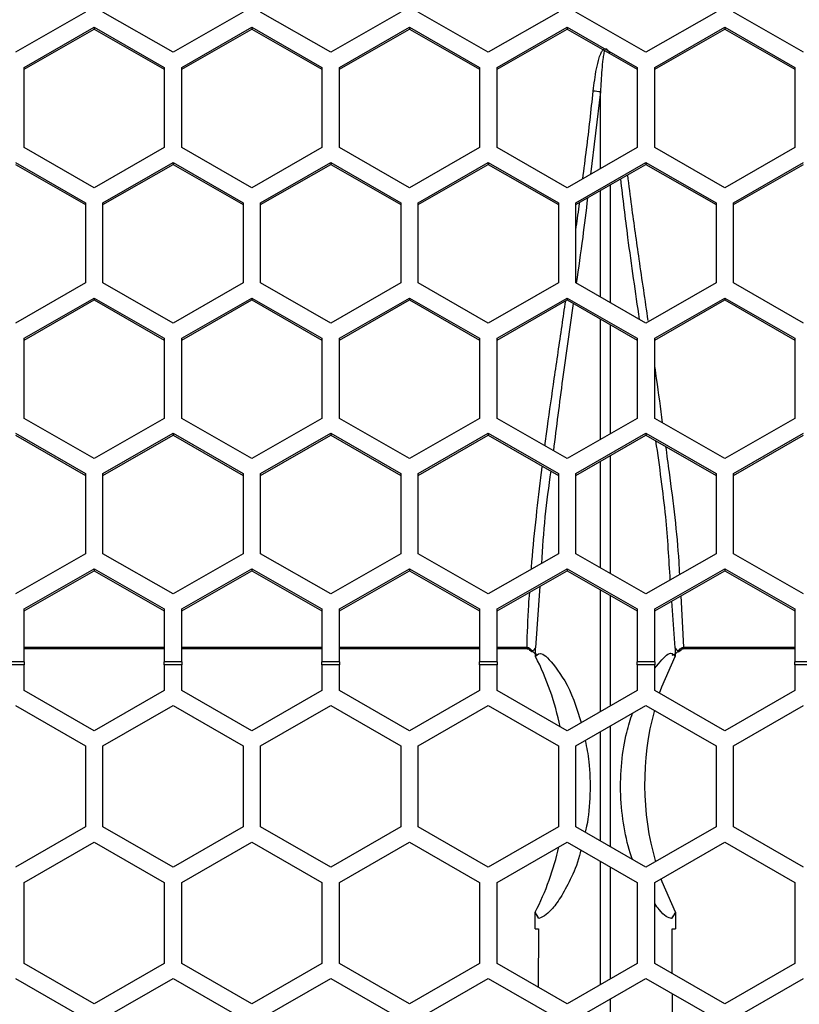
# Model space of a CAD drawing. Units: inches. Extents: x 0.3 to 33.8, y 0.2 to 21.7.
# Drawn here: x 9.9 to 10.1, y 12.6 to 12.8 of the extents above; entities that cross this region are included whole.
import ezdxf

# ---------------------------------------------------------------- set-up
doc = ezdxf.new("R2010")
doc.units = ezdxf.units.IN
doc.header["$MEASUREMENT"] = 0

msp = doc.modelspace()

# ---------------------------------------------------------------- linework, layer by layer
at = {"color": 7, "linetype": 'Continuous', "lineweight": 25}
for p, q in [((9.942418941811383, 12.76019050570297), (9.929918941811382, 12.75303536873296)), ((9.958018941811382, 12.75303536873296), (9.94551894181138, 12.76019050570297)), ((9.970518941811381, 12.76019050570297), (9.958018941811382, 12.75303536873296)), ((9.986118941811382, 12.75303536873296), (9.973618941811381, 12.76019050570297)), ((9.998618941811381, 12.76019050570297), (9.986118941811382, 12.75303536873296)), ((10.01421894181138, 12.75303536873296), (10.00171894181138, 12.76019050570297)), ((10.02671894181138, 12.76019050570297), (10.01421894181138, 12.75303536873296)), ((10.04231894181138, 12.75303536873296), (10.02981894181138, 12.76019050570297)), ((10.05481894181138, 12.76019050570297), (10.04231894181138, 12.75303536873296)), ((10.07041894181138, 12.75303536873296), (10.05791894181138, 12.76019050570297)), ((9.93146894181138, 12.75034453675696), (9.94396894181138, 12.75749967372697)), ((9.93146894181138, 12.75000516865719), (9.94396894181138, 12.7571603056272)), ((9.94396894181138, 12.75749967372697), (9.956468941811382, 12.75034453675696)), ((9.94396894181138, 12.75749967372697), (9.94396894181138, 12.7571603056272)), ((9.94396894181138, 12.7571603056272), (9.956468941811382, 12.75000516865719)), ((9.959568941811382, 12.75034453675696), (9.972068941811383, 12.75749967372697)), ((9.959568941811382, 12.75000516865719), (9.972068941811383, 12.7571603056272)), ((9.972068941811383, 12.75749967372697), (9.98456894181138, 12.75034453675696)), ((9.972068941811383, 12.75749967372697), (9.972068941811383, 12.7571603056272)), ((9.972068941811383, 12.7571603056272), (9.98456894181138, 12.75000516865719)), ((9.987668941811382, 12.75034453675696), (10.00016894181138, 12.75749967372697)), ((9.987668941811382, 12.75000516865719), (10.00016894181138, 12.7571603056272)), ((10.00016894181138, 12.75749967372697), (10.01266894181138, 12.75034453675696)), ((10.00016894181138, 12.75749967372697), (10.00016894181138, 12.7571603056272)), ((10.00016894181138, 12.7571603056272), (10.01266894181138, 12.75000516865719)), ((10.01576894181138, 12.75034453675696), (10.02826894181138, 12.75749967372697)), ((10.01576894181138, 12.75000516865719), (10.02826894181138, 12.7571603056272)), ((10.02826894181138, 12.75749967372697), (10.04076894181138, 12.75034453675696)), ((10.02826894181138, 12.75749967372697), (10.02826894181138, 12.7571603056272)), ((10.02826894181138, 12.7571603056272), (10.04076894181138, 12.75000516865719)), ((10.04386894181138, 12.75034453675696), (10.05636894181138, 12.75749967372697)), ((10.04386894181138, 12.75000516865719), (10.05636894181138, 12.7571603056272)), ((10.05636894181138, 12.75749967372697), (10.06886894181138, 12.75034453675696)), ((10.05636894181138, 12.75749967372697), (10.05636894181138, 12.7571603056272)), ((10.05636894181138, 12.7571603056272), (10.06886894181138, 12.75000516865719)), ((9.93146894181138, 12.73603426281694), (9.93146894181138, 12.75034453675696)), ((9.956468941811382, 12.75034453675696), (9.956468941811382, 12.73603426281694)), ((9.959568941811382, 12.73603426281694), (9.959568941811382, 12.75034453675696)), ((9.98456894181138, 12.75034453675696), (9.98456894181138, 12.73603426281694)), ((9.987668941811382, 12.73603426281694), (9.987668941811382, 12.75034453675696)), ((10.01266894181138, 12.75034453675696), (10.01266894181138, 12.73603426281694)), ((10.01576894181138, 12.73603426281694), (10.01576894181138, 12.75034453675696)), ((10.04076894181138, 12.75034453675696), (10.04076894181138, 12.73603426281694)), ((10.04386894181138, 12.73603426281694), (10.04386894181138, 12.75034453675696)), ((10.06886894181138, 12.75034453675696), (10.06886894181138, 12.73603426281694)), ((10.03420822160003, 12.74595263383791), (10.03240891760982, 12.73124889335816)), ((10.03420804368697, 12.73227873283882), (10.03420822160004, 12.74595263383791)), ((9.94396894181138, 12.72887912584693), (9.93146894181138, 12.73603426281694)), ((9.956468941811382, 12.73603426281694), (9.94396894181138, 12.72887912584693)), ((9.972068941811383, 12.72887912584693), (9.959568941811382, 12.73603426281694)), ((9.98456894181138, 12.73603426281694), (9.972068941811383, 12.72887912584693)), ((10.00016894181138, 12.72887912584693), (9.987668941811382, 12.73603426281694)), ((10.01266894181138, 12.73603426281694), (10.00016894181138, 12.72887912584693)), ((10.02826894181138, 12.72887912584693), (10.01576894181138, 12.73603426281694)), ((10.04076894181138, 12.73603426281694), (10.02826894181138, 12.72887912584693)), ((10.05636894181138, 12.72887912584693), (10.04386894181138, 12.73603426281694)), ((10.06886894181138, 12.73603426281694), (10.05636894181138, 12.72887912584693)), ((9.929918941811382, 12.7333725518641), (9.942418941811383, 12.72621741489409)), ((9.929918941811382, 12.73303318376432), (9.942418941811383, 12.72587804679431)), ((9.94551894181138, 12.72621741489409), (9.958018941811382, 12.7333725518641)), ((9.94551894181138, 12.72587804679431), (9.958018941811382, 12.73303318376433)), ((9.958018941811382, 12.7333725518641), (9.970518941811381, 12.72621741489409)), ((9.958018941811382, 12.7333725518641), (9.958018941811382, 12.73303318376433)), ((9.958018941811382, 12.73303318376433), (9.970518941811381, 12.72587804679431)), ((9.973618941811381, 12.72621741489409), (9.986118941811382, 12.7333725518641)), ((9.973618941811381, 12.72587804679431), (9.986118941811382, 12.73303318376433)), ((9.986118941811382, 12.7333725518641), (9.998618941811381, 12.72621741489409)), ((9.986118941811382, 12.7333725518641), (9.986118941811382, 12.73303318376433)), ((9.986118941811382, 12.73303318376433), (9.998618941811381, 12.72587804679431)), ((10.00171894181138, 12.72621741489409), (10.01421894181138, 12.7333725518641)), ((10.00171894181138, 12.72587804679431), (10.01421894181138, 12.73303318376433)), ((10.01421894181138, 12.7333725518641), (10.02671894181138, 12.72621741489409)), ((10.01421894181138, 12.7333725518641), (10.01421894181138, 12.73303318376433)), ((10.01421894181138, 12.73303318376433), (10.02671894181138, 12.72587804679431)), ((10.02981894181138, 12.72621741489409), (10.04231894181138, 12.7333725518641)), ((10.02981894181138, 12.72587804679431), (10.04231894181138, 12.73303318376433)), ((10.04231894181138, 12.7333725518641), (10.05481894181138, 12.72621741489409)), ((10.04231894181138, 12.7333725518641), (10.04231894181138, 12.73303318376433)), ((10.04231894181138, 12.73303318376433), (10.05481894181138, 12.72587804679431)), ((10.05791894181138, 12.72621741489409), (10.07041894181138, 12.7333725518641)), ((10.05791894181138, 12.72587804679431), (10.07041894181138, 12.73303318376433)), ((10.03592987770349, 12.72937601346015), (10.03593015050805, 12.70840901813191)), ((10.0342077459427, 12.70939494137853), (10.03420799309516, 12.72839038784262)), ((9.942418941811383, 12.72621741489409), (9.942418941811383, 12.71190714095407)), ((9.945518941811383, 12.71190714095407), (9.94551894181138, 12.72621741489409)), ((9.970518941811381, 12.72621741489409), (9.970518941811381, 12.71190714095407)), ((9.973618941811381, 12.71190714095407), (9.973618941811381, 12.72621741489409)), ((9.998618941811381, 12.72621741489409), (9.998618941811381, 12.71190714095407)), ((10.00171894181138, 12.71190714095407), (10.00171894181138, 12.72621741489409)), ((10.02671894181138, 12.72621741489409), (10.02671894181138, 12.71190714095407)), ((10.02981894181138, 12.71190714095407), (10.02981894181138, 12.72621741489409)), ((10.05481894181138, 12.72621741489409), (10.05481894181138, 12.71190714095407)), ((10.05791894181138, 12.71190714095407), (10.05791894181138, 12.72621741489409)), ((9.942418941811383, 12.71190714095407), (9.929918941811382, 12.70475200398405)), ((9.958018941811382, 12.70475200398405), (9.945518941811383, 12.71190714095407)), ((9.970518941811381, 12.71190714095407), (9.958018941811382, 12.70475200398405)), ((9.986118941811382, 12.70475200398405), (9.973618941811381, 12.71190714095407)), ((9.998618941811381, 12.71190714095407), (9.986118941811382, 12.70475200398405)), ((10.01421894181138, 12.70475200398405), (10.00171894181138, 12.71190714095407)), ((10.02671894181138, 12.71190714095407), (10.01421894181138, 12.70475200398405)), ((10.04231894181138, 12.70475200398405), (10.02981894181138, 12.71190714095407)), ((10.05481894181138, 12.71190714095407), (10.04231894181138, 12.70475200398405)), ((10.07041894181138, 12.70475200398405), (10.05791894181138, 12.71190714095407)), ((9.93146894181138, 12.70206117200806), (9.94396894181138, 12.70921630897807)), ((9.93146894181138, 12.70172180390828), (9.94396894181138, 12.70887694087829)), ((9.94396894181138, 12.70921630897807), (9.956468941811382, 12.70206117200806)), ((9.94396894181138, 12.70921630897807), (9.94396894181138, 12.70887694087829)), ((9.94396894181138, 12.70887694087829), (9.956468941811382, 12.70172180390828)), ((9.959568941811382, 12.70206117200806), (9.972068941811383, 12.70921630897807)), ((9.959568941811382, 12.70172180390828), (9.972068941811383, 12.70887694087829)), ((9.972068941811383, 12.70921630897807), (9.98456894181138, 12.70206117200806)), ((9.972068941811383, 12.70921630897807), (9.972068941811383, 12.70887694087829)), ((9.972068941811383, 12.70887694087829), (9.98456894181138, 12.70172180390829)), ((9.987668941811382, 12.70206117200806), (10.00016894181138, 12.70921630897807)), ((9.987668941811382, 12.70172180390828), (10.00016894181138, 12.70887694087829)), ((10.00016894181138, 12.70921630897807), (10.01266894181138, 12.70206117200806)), ((10.00016894181138, 12.70921630897807), (10.00016894181138, 12.70887694087829)), ((10.00016894181138, 12.70887694087829), (10.01266894181138, 12.70172180390829)), ((10.01576894181138, 12.70206117200806), (10.02826894181138, 12.70921630897807)), ((10.01576894181138, 12.70172180390828), (10.02826894181138, 12.70887694087829)), ((10.02826894181138, 12.70921630897807), (10.04076894181138, 12.70206117200806)), ((10.02826894181138, 12.70921630897807), (10.02826894181138, 12.70887694087829)), ((10.02826894181138, 12.70887694087829), (10.04076894181138, 12.70172180390829)), ((10.04386894181138, 12.70206117200806), (10.05636894181138, 12.70921630897807)), ((10.04386894181138, 12.70172180390829), (10.05636894181138, 12.70887694087829)), ((10.05636894181138, 12.70921630897807), (10.06886894181138, 12.70206117200806)), ((10.05636894181138, 12.70921630897807), (10.05636894181138, 12.70887694087829)), ((10.05636894181138, 12.70887694087829), (10.06886894181138, 12.70172180390829)), ((10.03420741546056, 12.68399500848624), (10.03420769497275, 12.70547753349424)), ((10.03593020147876, 12.70449155189566), (10.03593045532948, 12.68498129538759)), ((9.931468941811383, 12.68775089806804), (9.93146894181138, 12.70206117200806)), ((9.956468941811382, 12.70206117200806), (9.956468941811382, 12.68775089806804)), ((9.959568941811382, 12.68775089806804), (9.959568941811382, 12.70206117200806)), ((9.98456894181138, 12.70206117200806), (9.98456894181138, 12.68775089806804)), ((9.987668941811382, 12.68775089806804), (9.987668941811382, 12.70206117200806)), ((10.01266894181138, 12.70206117200806), (10.01266894181138, 12.68775089806804)), ((10.01576894181138, 12.68775089806804), (10.01576894181138, 12.70206117200806)), ((10.04076894181138, 12.70206117200806), (10.04076894181138, 12.68775089806804)), ((10.04386894181138, 12.68775089806804), (10.04386894181138, 12.70206117200806)), ((10.06886894181138, 12.70206117200806), (10.06886894181138, 12.68775089806804)), ((9.94396894181138, 12.68059576109803), (9.931468941811383, 12.68775089806804)), ((9.956468941811382, 12.68775089806804), (9.94396894181138, 12.68059576109803)), ((9.972068941811383, 12.68059576109803), (9.959568941811382, 12.68775089806804)), ((9.98456894181138, 12.68775089806804), (9.972068941811383, 12.68059576109803)), ((10.00016894181138, 12.68059576109803), (9.987668941811382, 12.68775089806804)), ((10.01266894181138, 12.68775089806804), (10.00016894181138, 12.68059576109803)), ((10.02826894181138, 12.68059576109803), (10.01576894181138, 12.68775089806804)), ((10.04076894181138, 12.68775089806804), (10.02826894181138, 12.68059576109803)), ((10.05636894181138, 12.68059576109803), (10.04386894181138, 12.68775089806804)), ((10.06886894181138, 12.68775089806804), (10.05636894181138, 12.68059576109803)), ((9.929918941811382, 12.68508918711519), (9.942418941811383, 12.67793405014518)), ((9.929918941811382, 12.68474981901542), (9.942418941811383, 12.67759468204541)), ((9.945518941811383, 12.67793405014518), (9.958018941811382, 12.68508918711519)), ((9.945518941811383, 12.67759468204541), (9.958018941811382, 12.68474981901542)), ((9.958018941811382, 12.68508918711519), (9.970518941811381, 12.67793405014518)), ((9.958018941811382, 12.68508918711519), (9.958018941811382, 12.68474981901542)), ((9.958018941811382, 12.68474981901542), (9.970518941811381, 12.67759468204541)), ((9.973618941811381, 12.67793405014518), (9.986118941811382, 12.68508918711519)), ((9.973618941811381, 12.67759468204541), (9.986118941811382, 12.68474981901542)), ((9.986118941811382, 12.68508918711519), (9.998618941811381, 12.67793405014518)), ((9.986118941811382, 12.68508918711519), (9.986118941811382, 12.68474981901542)), ((9.986118941811382, 12.68474981901542), (9.998618941811381, 12.67759468204541)), ((10.00171894181138, 12.67793405014518), (10.01421894181138, 12.68508918711519)), ((10.00171894181138, 12.67759468204541), (10.01421894181138, 12.68474981901542)), ((10.01421894181138, 12.68508918711519), (10.02671894181138, 12.67793405014518)), ((10.01421894181138, 12.68508918711519), (10.01421894181138, 12.68474981901542)), ((10.01421894181138, 12.68474981901542), (10.02671894181138, 12.67759468204541)), ((10.02981894181138, 12.67793405014518), (10.04231894181138, 12.68508918711519)), ((10.02981894181138, 12.67759468204541), (10.04231894181138, 12.68474981901542)), ((10.04231894181138, 12.68508918711519), (10.05481894181138, 12.67793405014518)), ((10.04231894181138, 12.68508918711519), (10.04231894181138, 12.68474981901542)), ((10.04231894181138, 12.68474981901542), (10.05481894181138, 12.67759468204541)), ((10.05791894181138, 12.67793405014518), (10.07041894181138, 12.68508918711519)), ((10.05791894181138, 12.67759468204541), (10.07041894181138, 12.68474981901542)), ((10.03420711911164, 12.6611119354346), (10.03420736491421, 12.68010666351606)), ((9.942418941811383, 12.67793405014518), (9.942418941811383, 12.66362377620516)), ((9.945518941811383, 12.66362377620516), (9.945518941811383, 12.67793405014518)), ((9.970518941811381, 12.67793405014518), (9.970518941811381, 12.66362377620516)), ((9.973618941811381, 12.66362377620516), (9.973618941811381, 12.67793405014518)), ((9.998618941811381, 12.67793405014518), (9.998618941811381, 12.66362377620516)), ((10.00171894181138, 12.66362377620516), (10.00171894181138, 12.67793405014518)), ((10.02671894181138, 12.67793405014518), (10.02671894181138, 12.66362377620516)), ((10.02981894181138, 12.66362377620516), (10.02981894181138, 12.67793405014518)), ((10.05481894181138, 12.67793405014518), (10.05481894181138, 12.66362377620516)), ((10.05791894181138, 12.66362377620516), (10.05791894181138, 12.67793405014518)), ((9.942418941811383, 12.66362377620516), (9.929918941811382, 12.65646863923515)), ((9.958018941811382, 12.65646863923515), (9.945518941811383, 12.66362377620516)), ((9.970518941811381, 12.66362377620516), (9.958018941811382, 12.65646863923515)), ((9.986118941811382, 12.65646863923515), (9.973618941811381, 12.66362377620516)), ((9.998618941811381, 12.66362377620516), (9.986118941811382, 12.65646863923515)), ((10.01421894181138, 12.65646863923515), (10.00171894181138, 12.66362377620516)), ((10.02671894181138, 12.66362377620516), (10.01421894181138, 12.65646863923515)), ((10.04231894181138, 12.65646863923515), (10.02981894181138, 12.66362377620516)), ((10.05481894181138, 12.66362377620516), (10.04231894181138, 12.65646863923515)), ((10.07041894181138, 12.65646863923515), (10.05791894181138, 12.66362377620516)), ((9.931468941811383, 12.65377780725915), (9.94396894181138, 12.66093294422916)), ((9.931468941811383, 12.65343843915938), (9.94396894181138, 12.66059357612939)), ((9.94396894181138, 12.66093294422916), (9.956468941811382, 12.65377780725915)), ((9.94396894181138, 12.66093294422916), (9.94396894181138, 12.66059357612939)), ((9.94396894181138, 12.66059357612939), (9.956468941811382, 12.65343843915938)), ((9.959568941811382, 12.65377780725915), (9.972068941811383, 12.66093294422916)), ((9.959568941811382, 12.65343843915938), (9.972068941811383, 12.66059357612939)), ((9.972068941811383, 12.66093294422916), (9.984568941811384, 12.65377780725915)), ((9.972068941811383, 12.66093294422916), (9.972068941811383, 12.66059357612939)), ((9.972068941811383, 12.66059357612939), (9.984568941811384, 12.65343843915938)), ((9.987668941811382, 12.65377780725915), (10.00016894181138, 12.66093294422916)), ((9.987668941811382, 12.65343843915938), (10.00016894181138, 12.66059357612939)), ((10.00016894181138, 12.66093294422916), (10.01266894181138, 12.65377780725915)), ((10.00016894181138, 12.66093294422916), (10.00016894181138, 12.66059357612939)), ((10.00016894181138, 12.66059357612939), (10.01266894181138, 12.65343843915938)), ((10.01576894181138, 12.65377780725915), (10.02826894181138, 12.66093294422916)), ((10.01576894181138, 12.65343843915938), (10.02826894181138, 12.66059357612939)), ((10.02826894181138, 12.66093294422916), (10.04076894181138, 12.65377780725915)), ((10.02826894181138, 12.66093294422916), (10.02826894181138, 12.66059357612939)), ((10.02826894181138, 12.66059357612939), (10.04076894181138, 12.65343843915938)), ((10.04386894181138, 12.65377780725915), (10.05636894181138, 12.66093294422916)), ((10.04386894181138, 12.65343843915938), (10.05636894181138, 12.66059357612939)), ((10.05636894181138, 12.66093294422916), (10.06886894181138, 12.65377780725915)), ((10.05636894181138, 12.66093294422916), (10.05636894181138, 12.66059357612939)), ((10.05636894181138, 12.66059357612939), (10.06886894181138, 12.65343843915938)), ((10.02341742821664, 12.65781651658681), (10.02262955243756, 12.64685032640296)), ((10.03420678727016, 12.63546843382709), (10.03420706841816, 12.65719452739205)), ((10.03593082797305, 12.65620782853456), (10.03593108346997, 12.63646395670221)), ((10.04850229016821, 12.65609061852921), (10.04902431137401, 12.64692726310837)), ((9.931468941811383, 12.64431163425507), (9.931468941811383, 12.65377780725915)), ((9.956468941811382, 12.65377780725915), (9.956468941811382, 12.64431163425507)), ((9.959568941811382, 12.64431163425507), (9.959568941811382, 12.65377780725915)), ((9.984568941811384, 12.65377780725915), (9.984568941811384, 12.64431163425507)), ((9.987668941811382, 12.64431163425507), (9.987668941811382, 12.65377780725915)), ((10.01266894181138, 12.65377780725915), (10.01266894181138, 12.64431163425507)), ((10.01576894181138, 12.64431163425507), (10.01576894181138, 12.65377780725915)), ((10.04076894181138, 12.65377780725915), (10.04076894181138, 12.64431163425507)), ((10.04386894181138, 12.64431163425507), (10.04386894181138, 12.65377780725915)), ((10.04750833223198, 12.6468503257416), (10.04690993513541, 12.65517913706005)), ((10.06886894181138, 12.65377780725915), (10.06886894181138, 12.64431163425507)), ((9.931468941811383, 12.64692726310836), (9.956468941811382, 12.64692726310836)), ((9.931468941811383, 12.64668884649694), (9.956468941811382, 12.64668884649694)), ((9.959568941811382, 12.64692726310836), (9.984568941811384, 12.64692726310836)), ((9.959568941811382, 12.64668884649694), (9.984568941811384, 12.64668884649694)), ((9.987668941811382, 12.64692726310836), (10.01266894181138, 12.64692726310836)), ((9.987668941811382, 12.64668884649694), (10.01266894181138, 12.64668884649694)), ((10.01576894181138, 12.64692726310836), (10.02111357224875, 12.64692726310836)), ((10.01576894181138, 12.64668884649694), (10.02111357224875, 12.64668884649694)), ((10.02111357224875, 12.64692726310836), (10.02111357224875, 12.64668884649694)), ((10.0215763032259, 12.64649624592101), (10.02169807147888, 12.64664387268551)), ((10.02169807147888, 12.64664387268551), (10.02200638374315, 12.64632185317694)), ((10.0226319582682, 12.64675887372194), (10.02262954517843, 12.64685031033488)), ((10.04750592514293, 12.64675887000666), (10.04750833844433, 12.64685031033488)), ((10.04813149987962, 12.64632185317694), (10.04843981214388, 12.64664387268551)), ((10.04843981214389, 12.6466438726855), (10.04856158073896, 12.64649624550629)), ((10.04902431137401, 12.64692726310836), (10.06886894181138, 12.64692726310836)), ((10.04902431137401, 12.64692726310837), (10.04902431137401, 12.64668884649694)), ((10.04902431137401, 12.64668884649694), (10.06886894181138, 12.64668884649694)), ((10.02157629536123, 12.64649623638623), (10.02197279012236, 12.64615556017432)), ((10.0481650935004, 12.64615556017432), (10.04856158826153, 12.64649623638623)), ((9.931468941811383, 12.64431163425507), (9.928368941811382, 12.64431163425507)), ((9.931468941811383, 12.64377647686696), (9.928368941811382, 12.64377647686696)), ((9.931468941811383, 12.64431163425507), (9.931468941811383, 12.64377647686696)), ((9.931468941811383, 12.63925709551793), (9.931468941811383, 12.64377647686696)), ((9.959568941811382, 12.64431163425507), (9.956468941811382, 12.64431163425507)), ((9.956468941811382, 12.64377647686696), (9.956468941811382, 12.64431163425507)), ((9.956468941811382, 12.64377647686696), (9.956468941811382, 12.63925709551793)), ((9.959568941811382, 12.64377647686696), (9.956468941811382, 12.64377647686696)), ((9.959568941811382, 12.64431163425507), (9.959568941811382, 12.64377647686696)), ((9.959568941811382, 12.63925709551793), (9.959568941811382, 12.64377647686696)), ((9.987668941811382, 12.64431163425507), (9.984568941811384, 12.64431163425507)), ((9.984568941811384, 12.64377647686696), (9.984568941811384, 12.64431163425507)), ((9.984568941811384, 12.64377647686696), (9.984568941811384, 12.63925709551793)), ((9.987668941811382, 12.64377647686696), (9.984568941811384, 12.64377647686696)), ((9.987668941811382, 12.64431163425507), (9.987668941811382, 12.64377647686696)), ((9.987668941811382, 12.63925709551793), (9.987668941811382, 12.64377647686696)), ((10.01576894181138, 12.64431163425507), (10.01266894181138, 12.64431163425507)), ((10.01266894181138, 12.64377647686696), (10.01266894181138, 12.64431163425507)), ((10.01266894181138, 12.64377647686696), (10.01266894181138, 12.63925709551793)), ((10.01576894181138, 12.64377647686696), (10.01266894181138, 12.64377647686696)), ((10.01576894181138, 12.64431163425507), (10.01576894181138, 12.64377647686696)), ((10.01576894181138, 12.63925709551793), (10.01576894181138, 12.64377647686696)), ((10.04386894181138, 12.64431163425507), (10.04076894181138, 12.64431163425507)), ((10.04076894181138, 12.64377647686696), (10.04076894181138, 12.64431163425507)), ((10.04076894181138, 12.64377647686696), (10.04076894181138, 12.63925709551793)), ((10.04386894181138, 12.64377647686696), (10.04076894181138, 12.64377647686696)), ((10.04386894181138, 12.64431163425507), (10.04386894181138, 12.64377647686696)), ((10.04386894181138, 12.63925709551793), (10.04386894181138, 12.64377647686696)), ((10.06886894181138, 12.64377647686696), (10.06886894181138, 12.64431163425507)), ((10.07196894181138, 12.64431163425507), (10.06886894181138, 12.64431163425507)), ((10.06886894181138, 12.64377647686696), (10.06886894181138, 12.63925709551793)), ((10.07196894181138, 12.64377647686696), (10.06886894181138, 12.64377647686696)), ((9.94396894181138, 12.63204021715305), (9.931468941811383, 12.63925709551793)), ((9.956468941811382, 12.63925709551793), (9.94396894181138, 12.63204021715305)), ((9.972068941811383, 12.63204021715305), (9.959568941811382, 12.63925709551793)), ((9.984568941811384, 12.63925709551793), (9.972068941811383, 12.63204021715305)), ((10.00016894181138, 12.63204021715305), (9.987668941811382, 12.63925709551793)), ((10.01266894181138, 12.63925709551793), (10.00016894181138, 12.63204021715305)), ((10.02826894181138, 12.63204021715305), (10.01576894181138, 12.63925709551793)), ((10.04076894181138, 12.63925709551793), (10.02826894181138, 12.63204021715305)), ((10.05636894181138, 12.63204021715305), (10.04386894181138, 12.63925709551793)), ((10.06886894181138, 12.63925709551793), (10.05636894181138, 12.63204021715305)), ((9.929918941811382, 12.63657241676619), (9.942418941811383, 12.62935553840132)), ((9.945518941811383, 12.62935553840132), (9.958018941811382, 12.63657241676619)), ((9.958018941811382, 12.63657241676619), (9.970518941811383, 12.62935553840132)), ((9.973618941811381, 12.62935553840132), (9.986118941811382, 12.6365724167662)), ((9.986118941811382, 12.6365724167662), (9.998618941811381, 12.62935553840132)), ((10.00171894181138, 12.62935553840132), (10.01421894181138, 12.6365724167662)), ((10.01421894181138, 12.6365724167662), (10.02671894181138, 12.62935553840132)), ((10.02981894181138, 12.62935553840132), (10.04231894181138, 12.6365724167662)), ((10.04231894181138, 12.6365724167662), (10.05481894181138, 12.62935553840132)), ((10.05791894181138, 12.62935553840132), (10.07041894181138, 12.6365724167662)), ((9.942418941811383, 12.62935553840132), (9.942418941811383, 12.61492178167158)), ((9.945518941811383, 12.61492178167158), (9.945518941811383, 12.62935553840132)), ((9.970518941811383, 12.62935553840132), (9.970518941811383, 12.61492178167158)), ((9.973618941811381, 12.61492178167158), (9.973618941811381, 12.62935553840132)), ((9.998618941811381, 12.62935553840132), (9.998618941811381, 12.61492178167158)), ((10.00171894181138, 12.61492178167158), (10.00171894181138, 12.62935553840132)), ((10.02671894181138, 12.62935553840132), (10.02671894181138, 12.61492178167158)), ((10.02981894181138, 12.61492178167158), (10.02981894181138, 12.62935553840132)), ((10.05481894181138, 12.62935553840132), (10.05481894181138, 12.61492178167158)), ((10.05791894181138, 12.61492178167158), (10.05791894181138, 12.62935553840132)), ((9.942418941811383, 12.61492178167158), (9.929918941811382, 12.60770490330671)), ((9.958018941811382, 12.60770490330671), (9.945518941811383, 12.61492178167158)), ((9.970518941811383, 12.61492178167158), (9.958018941811382, 12.60770490330671)), ((9.986118941811382, 12.60770490330671), (9.973618941811381, 12.61492178167158)), ((9.998618941811381, 12.61492178167158), (9.986118941811382, 12.60770490330671)), ((10.01421894181138, 12.60770490330671), (10.00171894181138, 12.61492178167158)), ((10.02671894181138, 12.61492178167158), (10.01421894181138, 12.60770490330671)), ((10.04231894181138, 12.60770490330671), (10.02981894181138, 12.61492178167158)), ((10.05481894181138, 12.61492178167158), (10.04231894181138, 12.60770490330671)), ((10.07041894181138, 12.60770490330671), (10.05791894181138, 12.61492178167158)), ((9.931468941811383, 12.60499085224767), (9.94396894181138, 12.61220773061254)), ((9.94396894181138, 12.61220773061254), (9.956468941811382, 12.60499085224767)), ((9.959568941811382, 12.60499085224767), (9.972068941811383, 12.61220773061254)), ((9.972068941811383, 12.61220773061254), (9.984568941811384, 12.60499085224767)), ((9.987668941811382, 12.60499085224767), (10.00016894181138, 12.61220773061254)), ((10.00016894181138, 12.61220773061254), (10.01266894181138, 12.60499085224767)), ((10.01576894181138, 12.60499085224767), (10.02826894181138, 12.61220773061254)), ((10.02826894181138, 12.61220773061254), (10.04076894181138, 12.60499085224767)), ((10.04386894181138, 12.60499085224767), (10.05636894181138, 12.61220773061254)), ((10.05636894181138, 12.61220773061254), (10.06886894181138, 12.60499085224767)), ((10.03420615767, 12.58676807032726), (10.03420644204068, 12.60877971325684)), ((10.03593145444869, 12.60778377687872), (10.03593171308212, 12.58776432020895)), ((9.931468941811383, 12.59055709551793), (9.931468941811383, 12.60499085224767)), ((9.956468941811382, 12.60499085224767), (9.956468941811382, 12.59055709551793)), ((9.959568941811382, 12.59055709551793), (9.959568941811382, 12.60499085224767)), ((9.984568941811384, 12.60499085224767), (9.984568941811384, 12.59055709551793)), ((9.987668941811382, 12.59055709551793), (9.987668941811382, 12.60499085224767)), ((10.01266894181138, 12.60499085224767), (10.01266894181138, 12.59055709551793)), ((10.01576894181138, 12.59055709551793), (10.01576894181138, 12.60499085224767)), ((10.04076894181138, 12.60499085224767), (10.04076894181138, 12.59055709551793)), ((10.04386894181138, 12.59055709551793), (10.04386894181138, 12.60499085224767)), ((10.06886894181138, 12.60499085224767), (10.06886894181138, 12.59055709551793)), ((10.02324804313002, 12.59856595190294), (10.0225755243267, 12.59967264816041)), ((10.047562322217, 12.59967230749876), (10.04689021586292, 12.59856628990999)), ((10.02316485416511, 12.59670839889851), (10.02312590943545, 12.58630954827975)), ((10.04700377329995, 12.58874719971414), (10.04697302945765, 12.59670839889851)), ((9.94396894181138, 12.58334021715305), (9.931468941811383, 12.59055709551793)), ((9.956468941811382, 12.59055709551793), (9.94396894181138, 12.58334021715305)), ((9.972068941811383, 12.58334021715305), (9.959568941811382, 12.59055709551793)), ((9.984568941811384, 12.59055709551793), (9.972068941811383, 12.58334021715305)), ((10.00016894181138, 12.58334021715305), (9.987668941811382, 12.59055709551793)), ((10.01266894181138, 12.59055709551793), (10.00016894181138, 12.58334021715305)), ((10.02826894181138, 12.58334021715305), (10.01576894181138, 12.59055709551793)), ((10.04076894181138, 12.59055709551793), (10.02826894181138, 12.58334021715305)), ((10.05636894181138, 12.58334021715305), (10.04386894181138, 12.59055709551793)), ((10.06886894181138, 12.59055709551793), (10.05636894181138, 12.58334021715305)), ((9.929918941811382, 12.58787241676619), (9.942418941811383, 12.58065553840132)), ((9.945518941811383, 12.58065553840132), (9.958018941811382, 12.58787241676619)), ((9.958018941811382, 12.58787241676619), (9.970518941811383, 12.58065553840132)), ((9.973618941811381, 12.58065553840132), (9.986118941811382, 12.58787241676619)), ((9.986118941811382, 12.58787241676619), (9.998618941811381, 12.58065553840132)), ((10.00171894181138, 12.58065553840132), (10.01421894181138, 12.58787241676619)), ((10.01421894181138, 12.58787241676619), (10.02671894181138, 12.58065553840132)), ((10.02981894181138, 12.58065553840132), (10.04231894181138, 12.5878724167662)), ((10.04231894181138, 12.5878724167662), (10.05481894181138, 12.58065553840132)), ((10.05791894181138, 12.58065553840132), (10.07041894181138, 12.5878724167662)), ((10.04703712263901, 12.57745839889851), (10.04701469662144, 12.58516132146256)), ((10.03593175932662, 12.58418477523926), (10.03593203698903, 12.56269238452518))]:
    msp.add_line(p, q, dxfattribs=at)
at = {"color": 7, "linetype": 'Continuous', "lineweight": 25, "flags": 128}
for points in [[(10.02264147558569, 12.64529072407257), (10.02264413422581, 12.64615638544528), (10.02264627397148, 12.64683654779713)], [(10.04749160965128, 12.64683654779713), (10.04749432575001, 12.64597069808042), (10.04749640905703, 12.64529038743427)], [(10.04474558759453, 12.63875096383904), (10.04514018543358, 12.6398685861736), (10.04749640905707, 12.64529038743425)], [(10.04756347112695, 12.59969445693203), (10.04519130906244, 12.60510930372706), (10.0449975967312, 12.60564248146944)], [(10.02257322250903, 12.59670839889851), (10.02257386182314, 12.59838040298742), (10.02257441234913, 12.59969412044929)], [(10.04756347112697, 12.59969445693204), (10.04756416439021, 12.59802226445364), (10.04756466111373, 12.59670839889851)]]:
    msp.add_lwpolyline(points, dxfattribs=at)
at = {"color": 7, "linetype": 'Continuous', "lineweight": 25}
for centre, radius, start, end in [((10.02966042061652, 12.71359201591497), 0.03267861817978442, 82.00032514863713, 84.28046149632878), ((10.02210164868857, 12.64621627316404), 0.0001422060088399601, 132.0599659248977, 205.4658261538058), ((10.02201071712284, 12.64630877049829), 0.0001581422595004222, 256.2985612922475, 315.7590973360681), ((9.977750123996616, 12.62255839889851), 0.05031890355833803, 11.69579458005992, 26.85698831217995), ((10.04811823461801, 12.64627648091105), 0.0001294158798379555, 217.911370933225, 291.4660170426636), ((10.04800202443625, 12.64620881933827), 0.0001718736137961654, 342.1172159789148, 41.12140554491118), ((10.09238793111329, 12.62255839889851), 0.05031890355833802, 164.8521191334312, 196.0026455489204), ((9.977750123996616, 12.62255839889851), 0.05031890355833789, 332.974471167732, 347.1462678047955)]:
    msp.add_arc(centre, radius, start, end, dxfattribs=at)
for points, knots in [([(10.03291714128301, 12.74610794826575), (10.03307947411367, 12.74743524549823), (10.03332298785665, 12.74942630988008), (10.03385802228062, 12.7517115200063), (10.0342633518466, 12.75283519682052), (10.03456606539977, 12.7533617541054), (10.03480695270939, 12.75360093858385), (10.03502804668919, 12.75370267648518), (10.03528081985632, 12.75364157633705), (10.03553186631256, 12.75340959845789), (10.03571922771456, 12.75313154685438), (10.03580587435347, 12.7529019238867), (10.03583275075891, 12.75283069850444)], [0, 0, 0, 0, 0.4323132453484997, 0.6485084753791205, 0.757113075834195, 0.8181641314611389, 0.8425727313240177, 0.8662485607738107, 0.8933367388617127, 0.9206938592341116, 0.9754005000068943, 1, 1, 1, 1]), ([(10.03494987261408, 12.75333606762876), (10.03492750068879, 12.75328244944911), (10.03484837541374, 12.75309281207289), (10.03474469562492, 12.75258068598179), (10.03457866040791, 12.75148670487128), (10.03437170689292, 12.74922066813531), (10.03427380001389, 12.7472635316065), (10.03420822160004, 12.7459526338379)], [0, 0, 0, 0, 0.02341466962185685, 0.0828132648431698, 0.2097534790441827, 0.4706897624550344, 1, 1, 1, 1]), ([(10.03104566572183, 12.7304685530395), (10.0312789834257, 12.73223123313571), (10.03196568462263, 12.73741915720575), (10.03253877049357, 12.74265263088815), (10.03291714128301, 12.74610794826575)], [0, 0, 0, 0, 0.3397659781451491, 1, 1, 1, 1]), ([(10.03900554030148, 12.73113655643313), (10.03924165132134, 12.72929149971374), (10.03988530154127, 12.72426178460817), (10.04112342956425, 12.71558476953428), (10.04211380724782, 12.7088261598436), (10.04264749572319, 12.70518412291026)], [0, 0, 0, 0, 0.2108318888871128, 0.5747380690960809, 1, 1, 1, 1]), ([(10.04117709687103, 12.7054056085398), (10.04046208185956, 12.71024168228648), (10.03924621254165, 12.7184653329699), (10.03823990891532, 12.72696127730241), (10.0378253812211, 12.7304610204438)], [0, 0, 0, 0, 0.5880689650934157, 1, 1, 1, 1]), ([(10.02981894181138, 12.72135477576458), (10.03002335005415, 12.72276753090388), (10.0302592895386, 12.72439821230264), (10.03047219968753, 12.72604781144755), (10.03050065326061, 12.72626826589777)], [0, 0, 0, 0, 0.8663587751588929, 1, 1, 1, 1]), ([(10.03189726298636, 12.72706770060829), (10.03161823319777, 12.72470297562724), (10.03101059139704, 12.71955332564544), (10.0302759888053, 12.71456863851767), (10.02987871653814, 12.71187292524548)], [0, 0, 0, 0, 0.4592011086971168, 1, 1, 1, 1]), ([(10.02432202897809, 12.6828550172525), (10.02446941651504, 12.683986439868), (10.02498461485272, 12.68794136755562), (10.02600890433025, 12.69508008051691), (10.02710952491923, 12.70256678958666), (10.02779021311263, 12.70723861493098), (10.02800707878701, 12.70872704761375)], [0, 0, 0, 0, 0.1342398991385377, 0.4692403056225506, 0.8309011965161279, 1, 1, 1, 1]), ([(10.0293644790913, 12.70824984333481), (10.0287058918289, 12.70371764708474), (10.02740158896374, 12.69474183341217), (10.02634175708634, 12.68621873341261), (10.02581707068273, 12.68199923899869)], [0, 0, 0, 0, 0.5049343062817575, 1, 1, 1, 1]), ([(10.04386894181138, 12.69682233182169), (10.04396528182601, 12.69616711332635), (10.04445661643346, 12.69282549537634), (10.04488630523303, 12.68957996732903), (10.04523174141817, 12.6869708166401)], [0, 0, 0, 0, 0.1960782187381757, 1, 1, 1, 1]), ([(10.04663959827147, 12.65894183033694), (10.04642500669596, 12.66264829179861), (10.04596525241215, 12.6705892444227), (10.04474822615536, 12.67916027334253), (10.04409925024872, 12.68373075095798)], [0, 0, 0, 0, 0.4667527483336912, 1, 1, 1, 1]), ([(10.04580703236824, 12.68275319775957), (10.04601717963914, 12.68122366434882), (10.04698345171978, 12.67419076106673), (10.04792884956481, 12.66652866536316), (10.04824473806449, 12.66065473025624), (10.04828616785535, 12.6598843448092)], [0, 0, 0, 0, 0.1945070007000613, 0.8943570071754686, 0.9999999999999999, 0.9999999999999999, 0.9999999999999999, 0.9999999999999999]), ([(10.03593050592054, 12.68109300830957), (10.0359305074044, 12.68097896831804), (10.03593059789329, 12.67402455594531), (10.03593068832753, 12.66701747343488), (10.03593077727881, 12.66012529461255)], [0, 0, 0, 0, 0.01639822107543405, 1, 1, 1, 1]), ([(10.02188603962071, 12.66085737003421), (10.02191770982757, 12.66130438760507), (10.02213591409453, 12.66438428985521), (10.02275793603313, 12.67016227565577), (10.02339809122911, 12.67585104795872), (10.02379925394551, 12.67888309615231), (10.02384634137254, 12.67923899001341)], [0, 0, 0, 0, 0.07514412616135772, 0.5177348237119149, 0.9433929790348841, 1, 1, 1, 1]), ([(10.02535347814676, 12.67837628840924), (10.02496530060622, 12.67561746618795), (10.02416277816365, 12.66991384731143), (10.02386479889424, 12.66463002420307), (10.02371095124508, 12.66190196944465)], [0, 0, 0, 0, 0.4836968039094399, 1, 1, 1, 1]), ([(10.02111357224875, 12.64692726310836), (10.02118325896254, 12.64940878497193), (10.02127408918707, 12.65264322057399), (10.02152951032851, 12.65599066547605), (10.02158896740546, 12.65676988558295)], [0, 0, 0, 0, 0.7672194376018138, 0.9999999999999999, 0.9999999999999999, 0.9999999999999999, 0.9999999999999999]), ([(10.02111357224875, 12.64692726310837), (10.02116712502687, 12.6469233799043), (10.02127531931882, 12.64691553455007), (10.02148574786857, 12.64683341838261), (10.02161239057973, 12.64672036180386), (10.02169807147888, 12.6466438726855)], [0, 0, 0, 0, 0.2406981285101769, 0.486289684688433, 1, 1, 1, 1]), ([(10.02111357224875, 12.64668888989432), (10.02115108561348, 12.64668665471304), (10.02122862273874, 12.64668203477206), (10.02139278295933, 12.64662932077599), (10.02150087720846, 12.64655093013619), (10.02157629537359, 12.64649623640119)], [0, 0, 0, 0, 0.2207783777798229, 0.4563312531095168, 1, 1, 1, 1]), ([(10.02200638408696, 12.64632185305915), (10.02209674366746, 12.64635839283859), (10.02228177118951, 12.64643321462072), (10.02253555258308, 12.64661047652188), (10.02259166066811, 12.6467536432886), (10.02262954517843, 12.64685031033488)], [0, 0, 0, 0, 0.2366485850132858, 0.4845806171179508, 1, 1, 1, 1]), ([(10.02262954517843, 12.64685031033488), (10.02263253109628, 12.64684774115687), (10.02263786309244, 12.646843153339), (10.02264370398066, 12.64683856615714), (10.02264627397148, 12.64683654779713)], [0, 0, 0, 0, 0.5600000000013603, 1, 1, 1, 1]), ([(10.04749160965128, 12.64683654779713), (10.04749486915109, 12.64683911663453), (10.04750068968645, 12.64684370384419), (10.04750600132387, 12.64684829168494), (10.04750833844433, 12.64685031033488)], [0, 0, 0, 0, 0.5599999999992156, 1, 1, 1, 1]), ([(10.04750833844433, 12.64685031033488), (10.04754616541089, 12.64675386002173), (10.04760225702004, 12.64661083895076), (10.04785553026576, 12.64643352255532), (10.04804090478239, 12.64635851175633), (10.04813149956273, 12.64632185306677)], [0, 0, 0, 0, 0.5143042451061489, 0.7626345787639226, 1, 1, 1, 1]), ([(10.04843981214388, 12.6466438726855), (10.04852556381695, 12.64672034621837), (10.04865203255043, 12.64683313131632), (10.04886227674949, 12.6469157043979), (10.0489704518459, 12.64692342104872), (10.04902431137401, 12.64692726310836)], [0, 0, 0, 0, 0.5139634019222611, 0.7580062076433725, 1, 1, 1, 1]), ([(10.04856158824908, 12.64649623640131), (10.04863705519506, 12.64655093262478), (10.04874499332063, 12.64662916300446), (10.04890907428905, 12.64668208082422), (10.04898657991674, 12.64668666043772), (10.04902431137401, 12.64668888989507)], [0, 0, 0, 0, 0.5439386222203895, 0.7779792138756022, 1, 1, 1, 1]), ([(10.02301232820315, 12.64559149227176), (10.02297096016616, 12.64560531223451), (10.02275903745835, 12.64567610998421), (10.02239144661229, 12.64590088363474), (10.02213537815498, 12.64618083018343), (10.02200638374315, 12.64632185317693)], [0, 0, 0, 0, 0.1074341458017726, 0.5503702072799886, 1, 1, 1, 1]), ([(10.02264147558569, 12.64529072407257), (10.02296127643439, 12.64564589776893), (10.02360050384635, 12.64635582947686), (10.02643755788617, 12.6433936003502), (10.02926169626281, 12.63864998699319), (10.03045229095835, 12.63449014740005), (10.03074442920833, 12.63346944046806)], [0, 0, 0, 0, 0.3010787407815114, 0.6018051079232625, 0.9022942405531564, 1, 1, 1, 1]), ([(10.04386894181138, 12.64318303352074), (10.04474700728974, 12.64423653621537), (10.04662531990679, 12.64649013512364), (10.04719372142713, 12.64570727792647), (10.04749640905707, 12.64529038743425)], [0, 0, 0, 0, 0.4674756855660454, 0.9999999999999999, 0.9999999999999999, 0.9999999999999999, 0.9999999999999999]), ([(10.04699072498964, 12.64554411880592), (10.04707734561738, 12.64557202828959), (10.04733486833654, 12.64565500305335), (10.04774673973115, 12.64589921719537), (10.04800260687792, 12.64618027193338), (10.04813149987962, 12.64632185317693)], [0, 0, 0, 0, 0.2009724305076383, 0.5974900913374985, 1, 1, 1, 1]), ([(10.03994782565294, 12.60907386785907), (10.03986152483223, 12.6092898370878), (10.03921788920296, 12.61090054587687), (10.0383268657656, 12.61485261031233), (10.03767448382728, 12.62059496122463), (10.03787941164886, 12.62645929891238), (10.03869523398554, 12.63148836557882), (10.03954843375334, 12.63408028666312), (10.03991119118095, 12.63518230129157)], [0, 0, 0, 0, 0.03160279205902072, 0.235695127626004, 0.4398677503824586, 0.6442203859524763, 0.84873214637492, 1, 1, 1, 1]), ([(10.03593112979131, 12.63288441177687), (10.03593120606557, 12.62699425178815), (10.03593129869635, 12.61984098444476), (10.03593139144643, 12.61266063688944), (10.03593140782402, 12.61139274777377)], [0, 0, 0, 0, 0.8234223196162243, 1, 1, 1, 1]), ([(10.03420648866465, 12.61238863031477), (10.03420650075311, 12.61332444611895), (10.03420658491459, 12.61983971994559), (10.03420666896782, 12.62633042082474), (10.03420674094813, 12.63188883541408)], [0, 0, 0, 0, 0.1436341478633459, 1, 1, 1, 1]), ([(10.03149215597039, 12.63032156904644), (10.03173558870968, 12.62907488875295), (10.03232180928832, 12.62607270570577), (10.03241691570653, 12.62075956995101), (10.03209080774909, 12.61636610603814), (10.03156767172512, 12.61430869996369), (10.03147974889664, 12.61396291425384)], [0, 0, 0, 0, 0.2438281850829345, 0.5871728682198655, 0.9306166514315897, 1, 1, 1, 1]), ([(10.03071173227224, 12.61079738488238), (10.03063485544494, 12.61046826617898), (10.03014891189611, 12.6083878849208), (10.02880387192853, 12.60540704039497), (10.02706474556995, 12.60216244547877), (10.02485556099325, 12.59924485185728), (10.02389042646613, 12.59883724843253), (10.02324804313002, 12.59856595190294)], [0, 0, 0, 0, 0.03630222411926538, 0.2294687780060725, 0.4226204807267474, 0.6157022970669115, 0.9999999999999999, 0.9999999999999999, 0.9999999999999999, 0.9999999999999999]), ([(10.04689021586292, 12.59856628990999), (10.04627555440861, 12.59873699114157), (10.04550455009675, 12.59895111126357), (10.04414469147838, 12.60085276618362), (10.04386894181138, 12.60123838032312)], [0, 0, 0, 0, 0.7972218116820222, 1, 1, 1, 1]), ([(10.0225755243267, 12.59967264816041), (10.02257530981166, 12.59967664232855), (10.02257492673751, 12.59968377498694), (10.02257456952755, 12.59969095925148), (10.02257441234913, 12.59969412044929)], [0, 0, 0, 0, 0.5599830991073806, 1, 1, 1, 1]), ([(10.02324804313002, 12.59856595190294), (10.02312317678633, 12.59877254034707), (10.02290020108551, 12.59914144842708), (10.02267473114836, 12.59951033707476), (10.0225755243267, 12.59967264816041)], [0, 0, 0, 0, 0.5599997812962956, 1, 1, 1, 1]), ([(10.04689021586292, 12.59856628990999), (10.0470150060387, 12.59877275166298), (10.04723784572528, 12.59914143350865), (10.0474631765881, 12.59951009594583), (10.047562322217, 12.59967230749876)], [0, 0, 0, 0, 0.5599997814333874, 1, 1, 1, 1]), ([(10.04756347112697, 12.59969445693204), (10.04756326404614, 12.59969030724935), (10.0475628942908, 12.59968289774026), (10.04756249700401, 12.59967554315939), (10.047562322217, 12.59967230749876)], [0, 0, 0, 0, 0.5600482625682378, 1, 1, 1, 1]), ([(10.02257322250903, 12.59670839889851), (10.02261647951315, 12.59670839889851), (10.02269391906251, 12.59670839889851), (10.02302063755183, 12.59670839889851), (10.02316485416511, 12.59670839889851)], [0, 0, 0, 0, 0.558590597119921, 1, 1, 1, 1]), ([(10.04697302945765, 12.59670839889851), (10.04715088213598, 12.59670839889851), (10.04746767943875, 12.59670839889851), (10.0475350937608, 12.59670839889851), (10.04756466111373, 12.59670839889851)], [0, 0, 0, 0, 0.5614084361333386, 1, 1, 1, 1])]:
    msp.add_open_spline(points, degree=3, knots=knots, dxfattribs=at)

doc.saveas('drawing.dxf')
